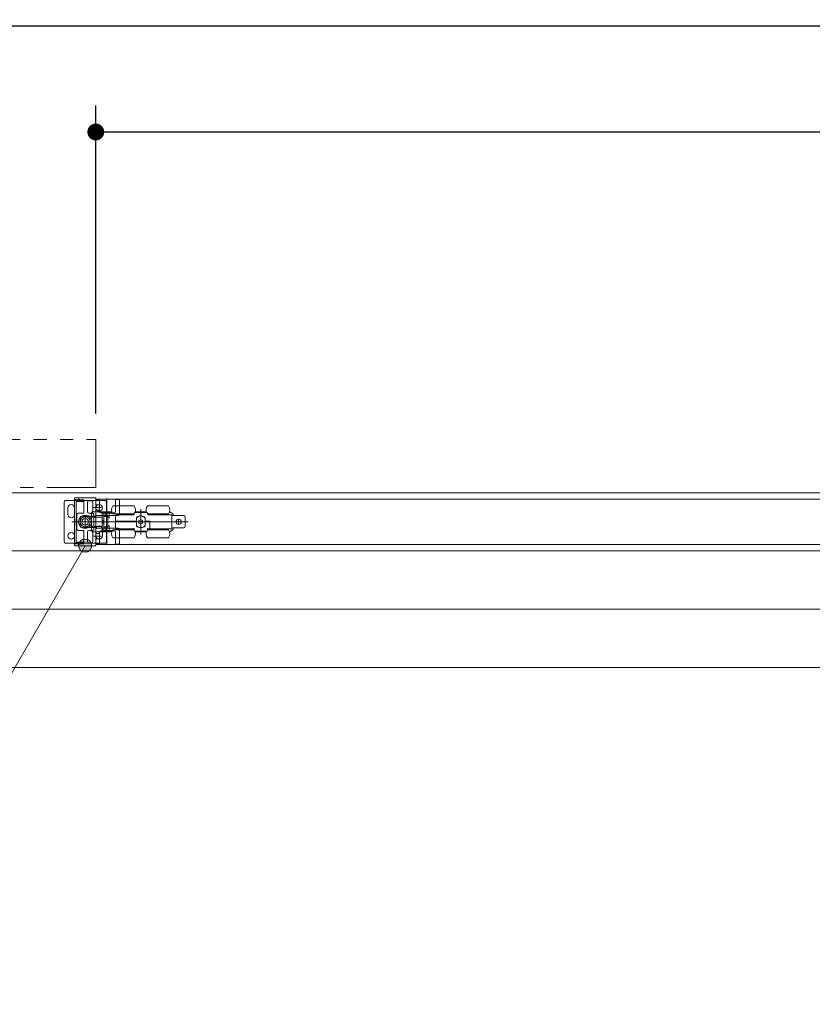
# Model space of a CAD drawing. Units: millimetres. Extents: x -4275 to 7850, y -3045 to 3045.
# Drawn here: x -2657 to -2059, y 812 to 1555 of the extents above; entities that cross this region are included whole.
import ezdxf

# ---------------------------------------------------------------- set-up
doc = ezdxf.new("R2010")
doc.units = ezdxf.units.MM
doc.header["$LTSCALE"] = 20
doc.header["$PDMODE"] = 1
doc.header["$PDSIZE"] = -2
doc.linetypes.add('ラインタイプ-6', pattern=[6.5, 4, -0.5, 0.5, -0.5, 0.5, -0.5])
for name, color, linetype, lineweight in [('2寸法-1', 7, 'Continuous', 15), ('2寸法-3', 7, 'Continuous', 15), ('3一般', 7, 'Continuous', 15)]:
    doc.layers.add(name, color=color, linetype=linetype, lineweight=lineweight)
doc.styles.add('MS PGothic', font='txt', dxfattribs={"bigfont": 'MS PGothic'})
doc.dimstyles.new('SANWA-1', dxfattribs={"dimtxt": 33.826244, "dimasz": 12.712402, "dimexe": 20, "dimexo": 20, "dimgap": 2, "dimtad": 1, "dimdec": 8, "dimdsep": 46, "dimtxsty": 'MS PGothic', "dimblk": 'DOT', "dimblk1": 'DOT', "dimblk2": 'DOT', "dimcen": 0, "dimazin": 0, "dimtfac": 0.8, "dimtdec": 8, "dimtix": 1, "dimtmove": 0, "dimatfit": 0, "dimldrblk": 'DOT', "dimfxl": 1, "dimfrac": 2, "dimtolj": 1, "dimarcsym": 0})

# ---------------------------------------------------------------- blocks, each defined once
blk = doc.blocks.new('_Dot')
at = {"color": 0, "linetype": 'ByBlock', "lineweight": -2}
blk.add_line((-0.5, 0), (-1, 0), dxfattribs=at)
at = {"color": 0, "linetype": 'ByBlock', "const_width": 0.5}
blk.add_lwpolyline([(-0.25, 0, 1), (0.25, 0, 1)], format="xyb", close=True, dxfattribs=at)
blk = doc.blocks.new('*D24')
at = {"layer": '2寸法-1', "color": 0, "linetype": 'Continuous', "lineweight": -2}
for p, q in [((-3807, 730), (-3807, 810)), ((959, 730), (959, 810)), ((-3794.29, 790), (946.29, 790))]:
    blk.add_line(p, q, dxfattribs=at)
at = {"layer": 'Defpoints', "color": 0}
for p in [(959, 790), (-3807, 710), (959, 710)]:
    blk.add_point(p, dxfattribs=at)
at = {"layer": '2寸法-1', "color": 0, "lineweight": -2, "xscale": 12.71240234375, "yscale": 12.71240234375, "zscale": 12.71240234375, "rotation": 180}
blk.add_blockref('_Dot', (-3807, 790), dxfattribs=at)
at = {"layer": '2寸法-1', "color": 0, "lineweight": -2, "xscale": 12.71240234375, "yscale": 12.71240234375, "zscale": 12.71240234375}
blk.add_blockref('_Dot', (959, 790), dxfattribs=at)
at = {"layer": '2寸法-1', "color": 0, "lineweight": 15, "insert": (-1424, 813.75), "char_height": 43.491, "attachment_point": 5, "style": 'MS PGothic'}
blk.add_mtext('\\A1;W', dxfattribs=at)
blk = doc.blocks.new('*D35')
at = {"layer": '2寸法-1', "color": 0, "linetype": 'Continuous', "lineweight": -2}
for p, q in [((-2600, 1257.54), (-2600, 1490)), ((947, 1288.84), (947, 1490)), ((-2587.29, 1470), (934.29, 1470))]:
    blk.add_line(p, q, dxfattribs=at)
at = {"layer": 'Defpoints', "color": 0}
for p in [(947, 1470), (947, 1268.84), (-2600, 1237.54)]:
    blk.add_point(p, dxfattribs=at)
at = {"layer": '2寸法-1', "color": 0, "lineweight": -2, "xscale": 12.71240234375, "yscale": 12.71240234375, "zscale": 12.71240234375, "rotation": 180}
blk.add_blockref('_Dot', (-2600, 1470), dxfattribs=at)
at = {"layer": '2寸法-1', "color": 0, "lineweight": -2, "xscale": 12.71240234375, "yscale": 12.71240234375, "zscale": 12.71240234375}
blk.add_blockref('_Dot', (947, 1470), dxfattribs=at)
at = {"layer": '2寸法-1', "color": 0, "lineweight": 15, "insert": (-826.5, 1494.2), "char_height": 33.8262, "attachment_point": 5, "style": 'MS PGothic'}
blk.add_mtext('\\A1;有効開口幅\u3000（DW×3）-53', dxfattribs=at)
blk = doc.blocks.new('*D52')
at = {"layer": '2寸法-1', "color": 0, "linetype": 'Continuous', "lineweight": -2}
for p, q in [((-3807, 1282.84), (-3807, 1570)), ((959, 1282.84), (959, 1570)), ((-3794.29, 1550), (946.29, 1550))]:
    blk.add_line(p, q, dxfattribs=at)
at = {"layer": 'Defpoints', "color": 0}
for p in [(959, 1550), (-3807, 1262.84), (959, 1262.84)]:
    blk.add_point(p, dxfattribs=at)
at = {"layer": '2寸法-1', "color": 0, "lineweight": -2, "xscale": 12.71240234375, "yscale": 12.71240234375, "zscale": 12.71240234375, "rotation": 180}
blk.add_blockref('_Dot', (-3807, 1550), dxfattribs=at)
at = {"layer": '2寸法-1', "color": 0, "lineweight": -2, "xscale": 12.71240234375, "yscale": 12.71240234375, "zscale": 12.71240234375}
blk.add_blockref('_Dot', (959, 1550), dxfattribs=at)
at = {"layer": '2寸法-1', "color": 0, "lineweight": 15, "insert": (-1424, 1573.75), "char_height": 43.491, "attachment_point": 5, "style": 'MS PGothic'}
blk.add_mtext('\\A1;W', dxfattribs=at)
blk = doc.blocks.new('グループ-14')
at = {"layer": '3一般', "color": 7, "linetype": 'Continuous', "lineweight": 15}
for p, q in [((-3799.5, 1197.84), (951.5, 1197.84)), ((-2624, 1160.84), (-2624, 1190.84)), ((-2623, 1191.84), (-2593, 1191.84)), ((-2616, 1193.54), (-2616, 1192.54)), ((-2616, 1192.54), (-2613.55, 1192.54)), ((-2613.5, 1192.34), (-2616, 1192.34)), ((-2616, 1192.34), (-2616, 1159.34)), ((-2615.7, 1193.84), (-2600.2, 1193.84)), ((-2614.8, 1181.34), (-2614.8, 1190.84)), ((-2614.5, 1191.14), (-2609.4, 1191.14)), ((-2611.65, 1192.14), (-2612.75, 1192.78)), ((-2612.17, 1192.54), (-2609.3, 1192.54)), ((-2611.2, 1192.14), (-2611.65, 1192.14)), ((-2609.34, 1191.79), (-2611, 1192.12)), ((-2609.1, 1191.44), (-2609.1, 1191.5)), ((-2609, 1186.99), (-2609, 1192.24)), ((-2606.2, 1183.29), (-2606.2, 1190.64)), ((-2603.3, 1191.64), (-2605.2, 1191.64)), ((-2602.3, 1186.99), (-2602.3, 1190.64)), ((-2600.1, 1193.44), (-2600.1, 1180.04)), ((-2600.1, 1192.84), (-1431.9, 1192.84)), ((-2600.1, 1158.84), (-2600.1, 1192.84)), ((-2600.1, 1181.69), (-2600.1, 1192.39)), ((-2600, 1193.64), (-2600, 1193.62)), ((-2599.8, 1192.69), (-2597.4, 1192.69)), ((-2597.1, 1183.69), (-2597.1, 1192.39)), ((-2592, 1190.84), (-2592, 1160.84)), ((-2591.6, 1193.48), (-2591.6, 1179.48)), ((-2585.1, 1192.39), (-2585.1, 1183.69)), ((-2584.8, 1192.69), (-2582.4, 1192.69)), ((-2582.1, 1192.39), (-2582.1, 1181.69)), ((-2621, 1183.84), (-2621, 1186.34)), ((-2621, 1181.34), (-2621, 1183.84)), ((-2616, 1183.84), (-2616, 1186.34)), ((-2616, 1181.34), (-2616, 1183.84)), ((-2614.5, 1181.34), (-2614.8, 1181.34)), ((-2614.5, 1179.84), (-2614.5, 1181.34)), ((-2609.3, 1182.29), (-2613.4, 1182.29)), ((-2608.7, 1186.69), (-2609, 1186.99)), ((-2609, 1186.39), (-2608.7, 1186.69)), ((-2609, 1182.59), (-2609, 1186.39)), ((-2603.3, 1182.29), (-2605.2, 1182.29)), ((-2603.2, 1181.59), (-2603.2, 1182.09)), ((-2603.2, 1182.09), (-2601.6, 1182.09)), ((-2603.2, 1179.84), (-2603.2, 1181.59)), ((-2603.1, 1183.34), (-2600.1, 1183.34)), ((-2603.1, 1182.14), (-2603.1, 1183.34)), ((-2603.1, 1182.14), (-2601.4, 1182.14)), ((-2602, 1186.69), (-2602.3, 1186.99)), ((-2602.3, 1186.39), (-2602, 1186.69)), ((-2602.3, 1183.29), (-2602.3, 1186.39)), ((-2601.4, 1182.09), (-2601.6, 1182.09)), ((-2601.6, 1182.09), (-2601.6, 1181.59)), ((-2601.6, 1179.84), (-2601.6, 1181.59)), ((-2601.58, 1186.69), (-2595.58, 1186.69)), ((-2601.4, 1182.14), (-2601.4, 1179.34)), ((-2600.1, 1188.69), (-2597.1, 1188.69)), ((-2600.1, 1184.69), (-2597.1, 1184.69)), ((-2596.1, 1183.34), (-2600.1, 1183.34)), ((-2600.1, 1179.34), (-2600.1, 1183.34)), ((-2596.1, 1183.34), (-2595.1, 1183.34)), ((-2596.1, 1182.69), (-2586.1, 1182.69)), ((-2587.87, 1183.34), (-2595.1, 1183.34)), ((-2595.1, 1183.34), (-2595.1, 1180.09)), ((-2593.9, 1182.34), (-2593.9, 1179.74)), ((-2593.9, 1182.34), (-2592.4, 1182.34)), ((-2592.4, 1182.34), (-2589.9, 1182.34)), ((-2592.4, 1182.34), (-2592.4, 1179.74)), ((-2589.9, 1182.34), (-2587.43, 1182.34)), ((-2589.9, 1182.34), (-2589.9, 1178.84)), ((-2571.1, 1187.84), (-2587.1, 1187.84)), ((-2571.1, 1181.84), (-2587.1, 1181.84)), ((-2582.9, 1181.84), (-2582.9, 1181.14)), ((-2575.3, 1181.14), (-2575.3, 1181.84)), ((-2575.1, 1181.14), (-2575.1, 1181.84)), ((-2571.1, 1181.64), (-2571.1, 1182.34)), ((-2570.6, 1182.84), (-2561.6, 1182.84)), ((-2570.33, 1183.34), (-2561.87, 1183.34)), ((-2567.85, 1182.86), (-2567.85, 1182.84)), ((-2567.57, 1182.86), (-2567.57, 1182.84)), ((-2567.49, 1182.84), (-2567.49, 1182.86)), ((-2566.83, 1182.86), (-2566.83, 1182.84)), ((-2566.41, 1182.84), (-2566.41, 1182.86)), ((-2566.1, 1185.29), (-2566.1, 1166.29)), ((-2565.62, 1182.86), (-2565.62, 1182.84)), ((-2565.29, 1182.86), (-2565.29, 1182.84)), ((-2565.2, 1182.84), (-2565.2, 1182.86)), ((-2564.83, 1182.84), (-2564.83, 1182.86)), ((-2545.1, 1187.84), (-2561.1, 1187.84)), ((-2561.1, 1182.34), (-2561.1, 1181.64)), ((-2545.1, 1181.84), (-2561.1, 1181.84)), ((-2556.9, 1181.84), (-2556.9, 1181.14)), ((-2549.3, 1181.14), (-2549.3, 1181.84)), ((-2544.39, 1183.17), (-2544.13, 1183.1)), ((-2618.02, 1175.84), (-2612.02, 1175.84)), ((-2616.47, 1175.84), (-2608.7, 1175.84)), ((-2614.8, 1171.84), (-2614.8, 1179.84)), ((-2614.8, 1179.84), (-2614.5, 1179.84)), ((-2614.4, 1181.29), (-2614.4, 1170.39)), ((-2612.13, 1175.84), (-2603.88, 1175.84)), ((-2611.9, 1179.09), (-2611.9, 1172.59)), ((-2600.6, 1180.09), (-2610.9, 1180.09)), ((-2608, 1171.72), (-2608, 1179.97)), ((-2539.7, 1175.84), (-2604.7, 1175.84)), ((-2603.2, 1179.34), (-2603.2, 1179.84)), ((-2603.2, 1179.34), (-2603.2, 1172.34)), ((-2601.6, 1179.34), (-2603.2, 1179.34)), ((-2601.6, 1179.84), (-2601.6, 1179.34)), ((-2601.6, 1179.34), (-2601.6, 1172.34)), ((-2601.4, 1179.34), (-2601.4, 1172.34)), ((-2600.1, 1179.34), (-2601.4, 1179.34)), ((-2600.6, 1180.04), (-2600.6, 1180.09)), ((-2600.3, 1179.84), (-2600.4, 1179.84)), ((-2600.1, 1179.31), (-2600.1, 1179.34)), ((-2596.1, 1179.31), (-2600.1, 1179.31)), ((-2599.1, 1180.69), (-2583.1, 1180.69)), ((-2595.1, 1180.09), (-2595.1, 1171.6)), ((-2593.9, 1176.84), (-2595.1, 1176.84)), ((-2593.9, 1174.84), (-2595.1, 1174.84)), ((-2593.9, 1179.61), (-2593.9, 1179.74)), ((-2593.9, 1179.74), (-2591.54, 1179.74)), ((-2593.9, 1179.49), (-2593.9, 1179.61)), ((-2593.9, 1172.2), (-2593.9, 1179.49)), ((-2591.54, 1179.74), (-2591.2, 1179.74)), ((-2590.9, 1179.44), (-2590.9, 1172.24)), ((-2590.9, 1178.84), (-2589.9, 1178.84)), ((-2585.1, 1176.34), (-2585.1, 1180.64)), ((-2585.1, 1175.84), (-2585.1, 1176.34)), ((-2584.6, 1176.34), (-2585.1, 1176.34)), ((-2585.1, 1175.84), (-2584.6, 1175.84)), ((-2585.1, 1171.04), (-2585.1, 1175.84)), ((-2584.6, 1181.14), (-2571.6, 1181.14)), ((-2569.4, 1176.34), (-2584.6, 1176.34)), ((-2569.4, 1175.84), (-2584.6, 1175.84)), ((-2569.9, 1176.34), (-2569.9, 1175.84)), ((-2569.4, 1178.9), (-2569.4, 1176.34)), ((-2569.27, 1175.84), (-2569.4, 1175.84)), ((-2569.4, 1175.84), (-2569.4, 1172.78)), ((-2569.27, 1172.8), (-2569.27, 1178.89)), ((-2567.55, 1176.68), (-2567.45, 1176.74)), ((-2567.55, 1176.57), (-2567.55, 1176.68)), ((-2567.55, 1176.57), (-2567.55, 1175.12)), ((-2567.55, 1175.01), (-2567.55, 1175.12)), ((-2567.45, 1174.95), (-2567.55, 1175.01)), ((-2566.2, 1177.46), (-2567.45, 1176.74)), ((-2567.45, 1174.95), (-2566.2, 1174.23)), ((-2566.2, 1177.46), (-2566.1, 1177.52)), ((-2566.1, 1174.17), (-2566.2, 1174.23)), ((-2566.1, 1177.52), (-2566, 1177.46)), ((-2566, 1174.23), (-2566.1, 1174.17)), ((-2564.75, 1176.74), (-2566, 1177.46)), ((-2566, 1174.23), (-2564.75, 1174.95)), ((-2564.75, 1176.74), (-2564.65, 1176.68)), ((-2564.65, 1175.01), (-2564.75, 1174.95)), ((-2564.65, 1176.68), (-2564.65, 1176.57)), ((-2564.65, 1175.12), (-2564.65, 1176.57)), ((-2564.65, 1175.12), (-2564.65, 1175.01)), ((-2562.8, 1176.34), (-2562.8, 1178.9)), ((-2559.1, 1176.34), (-2562.8, 1176.34)), ((-2559.6, 1175.84), (-2562.8, 1175.84)), ((-2562.8, 1172.78), (-2562.8, 1175.84)), ((-2562.77, 1176.34), (-2562.77, 1175.84)), ((-2562.3, 1176.34), (-2562.3, 1175.84)), ((-2560.6, 1181.14), (-2542.6, 1181.14)), ((-2559.6, 1175.84), (-2559.1, 1175.84)), ((-2559.1, 1171.04), (-2559.1, 1176.34)), ((-2542.6, 1181.14), (-2542.6, 1170.54)), ((-2541.6, 1180.49), (-2542.6, 1180.49)), ((-2533.6, 1180.49), (-2541.6, 1180.49)), ((-2535.3, 1175.84), (-2539.7, 1175.84)), ((-2537.5, 1178.04), (-2537.5, 1173.64)), ((-2535.3, 1175.84), (-2530.3, 1175.84)), ((-2532.6, 1179.49), (-2532.6, 1172.19)), ((-2614.5, 1171.84), (-2614.8, 1171.84)), ((-2614.8, 1160.84), (-2614.8, 1170.34)), ((-2614.8, 1170.34), (-2614.5, 1170.34)), ((-2614.5, 1170.34), (-2614.5, 1171.84)), ((-2609.3, 1169.39), (-2613.4, 1169.39)), ((-2600.6, 1171.59), (-2610.9, 1171.59)), ((-2609, 1169.09), (-2609, 1165.29)), ((-2606.2, 1168.39), (-2606.2, 1161.04)), ((-2603.3, 1169.39), (-2605.2, 1169.39)), ((-2603.2, 1171.84), (-2603.2, 1172.34)), ((-2603.2, 1172.34), (-2601.6, 1172.34)), ((-2603.2, 1170.09), (-2603.2, 1171.84)), ((-2603.2, 1169.59), (-2603.2, 1170.09)), ((-2601.6, 1169.59), (-2603.2, 1169.59)), ((-2601.4, 1169.54), (-2603.1, 1169.54)), ((-2603.1, 1168.34), (-2603.1, 1169.54)), ((-2603.1, 1168.34), (-2600.1, 1168.34)), ((-2602.3, 1168.39), (-2602.3, 1165.29)), ((-2601.6, 1172.34), (-2601.6, 1171.84)), ((-2601.6, 1170.09), (-2601.6, 1171.84)), ((-2601.6, 1170.09), (-2601.6, 1169.59)), ((-2601.4, 1169.59), (-2601.6, 1169.59)), ((-2600.1, 1172.34), (-2601.4, 1172.34)), ((-2601.4, 1172.34), (-2601.4, 1169.54)), ((-2600.6, 1171.64), (-2600.6, 1171.59)), ((-2600.3, 1171.84), (-2600.4, 1171.84)), ((-2600.1, 1172.34), (-2600.1, 1172.38)), ((-2600.1, 1172.38), (-2596.1, 1172.38)), ((-2600.1, 1168.34), (-2600.1, 1172.34)), ((-2600.1, 1158.24), (-2600.1, 1171.64)), ((-2600.1, 1159.29), (-2600.1, 1169.99)), ((-2596.1, 1168.34), (-2600.1, 1168.34)), ((-2597.1, 1166.99), (-2600.1, 1166.99)), ((-2600, 1167.84), (-2600, 1170.34)), ((-2600, 1165.34), (-2600, 1167.84)), ((-2583.1, 1170.99), (-2599.1, 1170.99)), ((-2597.1, 1159.29), (-2597.1, 1167.99)), ((-2586.1, 1168.99), (-2596.1, 1168.99)), ((-2595.1, 1168.34), (-2596.1, 1168.34)), ((-2595.1, 1171.6), (-2595.1, 1168.34)), ((-2587.87, 1168.34), (-2595.1, 1168.34)), ((-2595, 1167.84), (-2595, 1170.34)), ((-2595, 1165.34), (-2595, 1167.84)), ((-2593.9, 1172.08), (-2593.9, 1172.2)), ((-2593.9, 1171.94), (-2593.9, 1172.08)), ((-2593.9, 1171.94), (-2593.9, 1169.34)), ((-2591.54, 1171.94), (-2593.9, 1171.94)), ((-2593.9, 1169.34), (-2592.4, 1169.34)), ((-2592.4, 1171.94), (-2592.4, 1169.34)), ((-2592.4, 1169.34), (-2589.9, 1169.34)), ((-2591.6, 1172.21), (-2591.6, 1158.21)), ((-2591.2, 1171.94), (-2591.54, 1171.94)), ((-2589.9, 1172.84), (-2590.9, 1172.84)), ((-2589.9, 1172.84), (-2589.9, 1169.34)), ((-2589.9, 1169.34), (-2587.43, 1169.34)), ((-2587.1, 1169.84), (-2571.1, 1169.84)), ((-2585.1, 1167.99), (-2585.1, 1159.29)), ((-2571.1, 1170.54), (-2584.6, 1170.54)), ((-2582.9, 1170.54), (-2582.9, 1169.84)), ((-2582.1, 1169.99), (-2582.1, 1159.29)), ((-2575.3, 1169.84), (-2575.3, 1170.54)), ((-2575.1, 1169.84), (-2575.1, 1170.54)), ((-2571.1, 1169.34), (-2571.1, 1171.04)), ((-2571.1, 1169), (-2571.1, 1169.34)), ((-2570.44, 1168.84), (-2570.52, 1168.84)), ((-2561.76, 1168.84), (-2570.44, 1168.84)), ((-2561.87, 1168.34), (-2570.33, 1168.34)), ((-2561.68, 1168.84), (-2561.76, 1168.84)), ((-2561.1, 1169.34), (-2561.1, 1171.04)), ((-2559.1, 1170.54), (-2561.1, 1170.54)), ((-2561.1, 1169.84), (-2545.1, 1169.84)), ((-2561.1, 1169.34), (-2561.1, 1169)), ((-2559.1, 1170.54), (-2559.1, 1171.04)), ((-2542.6, 1170.54), (-2559.1, 1170.54)), ((-2556.9, 1170.54), (-2556.9, 1169.84)), ((-2549.3, 1169.84), (-2549.3, 1170.54)), ((-2544.13, 1168.59), (-2544.39, 1168.52)), ((-2541.6, 1171.19), (-2542.6, 1171.19)), ((-2533.6, 1171.19), (-2541.6, 1171.19)), ((-2593, 1159.84), (-2623, 1159.84)), ((-2616, 1159.34), (-2613.5, 1159.34)), ((-2616, 1159.14), (-2613.55, 1159.14)), ((-2616, 1158.14), (-2616, 1159.14)), ((-2609.4, 1160.54), (-2614.5, 1160.54)), ((-2612.75, 1158.91), (-2611.65, 1159.54)), ((-2612.17, 1159.14), (-2609.3, 1159.14)), ((-2611.65, 1159.54), (-2611.2, 1159.54)), ((-2611, 1159.56), (-2609.34, 1159.9)), ((-2609.1, 1160.19), (-2609.1, 1160.24)), ((-2608.7, 1164.99), (-2609, 1165.29)), ((-2609, 1164.69), (-2608.7, 1164.99)), ((-2609, 1164.69), (-2609, 1159.44)), ((-2603.3, 1160.04), (-2605.2, 1160.04)), ((-2602, 1164.99), (-2602.3, 1165.29)), ((-2602.3, 1164.69), (-2602, 1164.99)), ((-2602.3, 1164.69), (-2602.3, 1161.04)), ((-2595.58, 1164.99), (-2601.58, 1164.99)), ((-2597.1, 1162.99), (-2600.1, 1162.99)), ((-2587.1, 1163.84), (-2571.1, 1163.84)), ((-2561.1, 1163.84), (-2545.1, 1163.84)), ((-3799.5, 1153.84), (951.5, 1153.84)), ((-3799.5, 1153.84), (951.5, 1153.84)), ((-2615.7, 1157.84), (-2600.2, 1157.84)), ((-1431.9, 1158.84), (-2600.1, 1158.84)), ((-2600, 1158.04), (-2600, 1158.07)), ((-2597.4, 1158.99), (-2599.8, 1158.99)), ((-2582.4, 1158.99), (-2584.8, 1158.99)), ((-3799.5, 1109.84), (951.5, 1109.84)), ((-3799.5, 1109.84), (951.5, 1109.84)), ((-3799.5, 1065.84), (951.5, 1065.84))]:
    blk.add_line(p, q, dxfattribs=at)
at = {"layer": '3一般', "color": 7, "linetype": 'ラインタイプ-6', "flags": 128}
blk.add_lwpolyline([(-3807, 1201.84), (-2600, 1201.84), (-2600, 1237.84), (-3807, 1237.84)], dxfattribs=at)
at = {"layer": '3一般', "color": 7, "linetype": 'Continuous', "lineweight": 15}
for centre, radius in [((-2597.5, 1186.34), 2.5), ((-2608, 1175.84), 5), ((-2608, 1175.84), 3.75), ((-2608, 1175.84), 2.5), ((-2537.5, 1175.84), 2), ((-2618.5, 1165.34), 2.5)]:
    blk.add_circle(centre, radius, dxfattribs=at)
for centre, radius, start, end in [((-2623, 1190.84), 1, 90, 180), ((-2618.5, 1186.34), 2.5, 0, 180), ((-2615.7, 1193.54), 0.3, 90, 180), ((-2614.5, 1190.84), 0.3, 90, 180), ((-2613.55, 1192.74), 0.2, 270, 326.25101), ((-2613, 1192.34), 0.5, 60, 180), ((-2612.8, 1192.24), 0.7, 25.37693, 146.25101), ((-2611.2, 1191.14), 1, 78.69007, 90), ((-2609.4, 1191.44), 0.3, 270, 0), ((-2609.4, 1191.5), 0.3, 0, 78.69007), ((-2609.3, 1192.24), 0.3, 0, 90), ((-2605.2, 1190.64), 1, 90, 180), ((-2603.3, 1190.64), 1, 0, 90), ((-2600.2, 1193.64), 0.2, 0, 90), ((-2600.2, 1193.62), 0.2, 300, 0), ((-2599.8, 1192.39), 0.3, 90, 180), ((-2597.4, 1192.39), 0.3, 0, 90), ((-2593, 1190.84), 1, 0, 90), ((-2584.8, 1192.39), 0.3, 90, 180), ((-2582.4, 1192.39), 0.3, 0, 90), ((-2618.5, 1181.34), 2.5, 180, 0), ((-2613.4, 1181.29), 1, 90, 180), ((-2609.3, 1182.59), 0.3, 270, 0), ((-2605.2, 1183.29), 1, 180, 270), ((-2603.3, 1183.29), 1, 270, 0), ((-2599.1, 1181.69), 1, 180, 270), ((-2596.1, 1183.69), 1, 180, 270), ((-2583.1, 1184.84), 5, 143.1301, 216.8699), ((-2586.1, 1183.69), 1, 270, 0), ((-2583.1, 1181.69), 1, 270, 0), ((-2571.6, 1181.64), 0.5, 270, 0), ((-2575.1, 1184.84), 5, 336.42182, 36.8699), ((-2570.6, 1182.34), 0.5, 90, 180), ((-2557.1, 1184.84), 5, 143.1301, 203.57818), ((-2561.6, 1182.34), 0.5, 0, 90), ((-2560.6, 1181.64), 0.5, 180, 270), ((-2549.1, 1184.84), 5, 323.1301, 36.8699), ((-2545.1, 1179.22), 4, 69.44395, 75.96376), ((-2545.1, 1179.22), 4, 18.55872, 69.44395), ((-2610.9, 1179.09), 1, 90, 180), ((-2600.4, 1180.04), 0.2, 180, 270), ((-2600.3, 1180.04), 0.2, 270, 0), ((-2591.2, 1179.44), 0.3, 0, 90), ((-2584.6, 1180.64), 0.5, 90, 180), ((-2566.1, 1175.84), 4.5, 42.83343, 137.16657), ((-2566.1, 1175.84), 4.4, 40.86657, 136.1402), ((-2567.35, 1176.57), 0.2, 120, 180), ((-2567.35, 1175.12), 0.2, 180, 240), ((-2566.1, 1177.29), 0.2, 60, 120), ((-2566.1, 1174.4), 0.2, 240, 300), ((-2564.85, 1176.57), 0.2, 0, 60), ((-2564.85, 1175.12), 0.2, 300, 0), ((-2533.6, 1179.49), 1, 0, 90), ((-2613.4, 1170.39), 1, 180, 270), ((-2610.9, 1172.59), 1, 180, 270), ((-2609.3, 1169.09), 0.3, 0, 90), ((-2605.2, 1168.39), 1, 90, 180), ((-2603.3, 1168.39), 1, 0, 90), ((-2600.4, 1171.64), 0.2, 90, 180), ((-2600.3, 1171.64), 0.2, 0, 90), ((-2599.1, 1169.99), 1, 90, 180), ((-2597.5, 1170.34), 2.5, 0, 180), ((-2596.1, 1167.99), 1, 90, 180), ((-2591.2, 1172.24), 0.3, 270, 0), ((-2583.1, 1166.84), 5, 143.1301, 216.8699), ((-2586.1, 1167.99), 1, 0, 90), ((-2584.6, 1171.04), 0.5, 180, 270), ((-2583.1, 1169.99), 1, 0, 90), ((-2575.1, 1166.84), 5, 323.1301, 24.27374), ((-2566.1, 1175.84), 4.5, 222.83343, 317.16657), ((-2566.1, 1175.84), 4.4, 223.8598, 319.13343), ((-2557.1, 1166.84), 5, 155.72568, 216.8699), ((-2549.1, 1166.84), 5, 323.1301, 36.8699), ((-2545.1, 1172.47), 4, 284.03624, 290.55605), ((-2545.1, 1172.47), 4, 290.55605, 341.44128), ((-2533.6, 1172.19), 1, 270, 0), ((-2623, 1160.84), 1, 180, 270), ((-2614.5, 1160.84), 0.3, 180, 270), ((-2613.55, 1158.94), 0.2, 33.74899, 90), ((-2613, 1159.34), 0.5, 180, 300), ((-2612.8, 1159.44), 0.7, 213.74899, 334.62307), ((-2611.2, 1160.54), 1, 270, 281.30993), ((-2609.4, 1160.24), 0.3, 0, 90), ((-2609.4, 1160.19), 0.3, 281.30993, 0), ((-2609.3, 1159.44), 0.3, 270, 0), ((-2605.2, 1161.04), 1, 180, 270), ((-2603.3, 1161.04), 1, 270, 0), ((-2599.8, 1159.29), 0.3, 180, 270), ((-2597.5, 1165.34), 2.5, 180, 0), ((-2597.4, 1159.29), 0.3, 270, 0), ((-2593, 1160.84), 1, 270, 0), ((-2584.8, 1159.29), 0.3, 180, 270), ((-2582.4, 1159.29), 0.3, 270, 0), ((-2615.7, 1158.14), 0.3, 180, 270), ((-2600.2, 1158.04), 0.2, 270, 0), ((-2600.2, 1158.07), 0.2, 0, 60)]:
    blk.add_arc(centre, radius, start, end, dxfattribs=at)
for points in [[(-2596.1, 1179.31), (-2595.75, 1179.33), (-2595.1, 1179.74), (-2595.1, 1180.09)], [(-2596.1, 1172.38), (-2595.75, 1172.35), (-2595.1, 1171.95), (-2595.1, 1171.6)], [(-2571.1, 1170.04), (-2571.12, 1170.24), (-2571.4, 1170.52), (-2571.6, 1170.54)], [(-2570.44, 1168.84), (-2570.61, 1168.85), (-2570.95, 1168.93), (-2571.1, 1169)], [(-2561.76, 1168.84), (-2561.59, 1168.85), (-2561.25, 1168.93), (-2561.1, 1169)], [(-2561.1, 1170.04), (-2561.08, 1170.24), (-2560.8, 1170.52), (-2560.6, 1170.54)]]:
    blk.add_open_spline(points, degree=2, dxfattribs=at)
blk = doc.blocks.new('グループ-15')
at = {"layer": '3一般', "color": 7}
blk.add_blockref('グループ-14', (0, 0), dxfattribs=at)

msp = doc.modelspace()

# ---------------------------------------------------------------- hatches: boundary and pattern name
at = {"layer": '2寸法-3', "linetype": 'Continuous', "lineweight": 0}
h = msp.add_hatch(color=7, dxfattribs=at)
edge = h.paths.add_edge_path()
edge.add_arc((-2608.03825028, 1157.84413589), 5.00677598, 0, 360)

# ---------------------------------------------------------------- linework, layer by layer
at = {"layer": '2寸法-3', "color": 7, "linetype": 'Continuous', "lineweight": 15, "flags": 128}
msp.add_lwpolyline([(-2608.03825028, 1157.84413589), (-2805.49204235, 815.84413589), (-3121.5037611, 815.84413589)], dxfattribs=at)
at = {"layer": '2寸法-3', "color": 7, "linetype": 'Continuous', "lineweight": 15}
msp.add_circle((-2608.03825028, 1157.84413589), 5.00677598, dxfattribs=at)

# ---------------------------------------------------------------- block references
at = {"layer": '3一般', "color": 7}
msp.add_blockref('グループ-15', (0, 0), dxfattribs=at)

# ---------------------------------------------------------------- dimensions: what is measured, and where the dimension line sits
at = {"layer": '2寸法-1', "color": 7, "linetype": 'Continuous', "lineweight": 15}
for base, p1, p2, text, override, picture, middle in [((959, 1550), (-3807, 1262.84413589), (959, 1262.84413589), 'W', {"dimtxt": 43.490885, "dimgap": 2, "dimpost": '<>', "dimtxsty": 'MS PGothic', "dimtmove": 2}, '*D52', (-1424, 1573.74544271)), ((947, 1470), (-2600, 1237.54413589), (947, 1268.84413589), '有効開口幅\u3000（DW×3）-53', {"dimgap": 2, "dimpost": '<>', "dimtxsty": 'MS PGothic', "dimtmove": 2}, '*D35', (-826.5, 1494.19847276)), ((959, 790), (-3807, 710), (959, 710), 'W', {"dimtxt": 43.490885, "dimgap": 2, "dimpost": '<>', "dimtxsty": 'MS PGothic', "dimtmove": 2}, '*D24', (-1424, 813.74544271))]:
    dim = msp.add_linear_dim(base=base, p1=p1, p2=p2, text=text, dimstyle='SANWA-1', override=override, dxfattribs=at)
    dim.commit()
    dim.dimension.update_dxf_attribs({"geometry": picture, "text_midpoint": middle})

doc.saveas('drawing.dxf')
